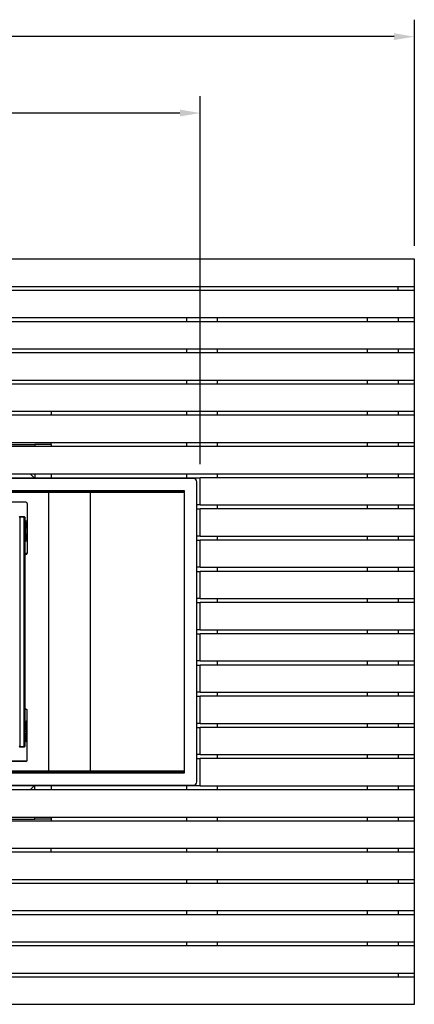
# Model space of a CAD drawing. Units: millimetres. Extents: x 1302 to 7003, y 1822 to 4765.
# Drawn here: x 3330 to 3913, y 1974 to 3425 of the extents above; entities that cross this region are included whole.
import ezdxf

# ---------------------------------------------------------------- set-up
doc = ezdxf.new("R2010")
doc.units = ezdxf.units.MM
doc.styles.add('BLAIR ITC', font='txt', dxfattribs={"height": 35})
doc.dimstyles.new('BLAIR ITC', dxfattribs={"dimtxt": 35, "dimasz": 30, "dimexe": 25, "dimexo": 20, "dimgap": 5, "dimtad": 0, "dimdec": 0, "dimdsep": 46, "dimtxsty": 'BLAIR ITC', "dimcen": 0.09, "dimclrd": 8, "dimclre": 8, "dimclrt": 256, "dimadec": 0, "dimazin": 0, "dimtfac": 1, "dimtdec": 0, "dimtmove": 0, "dimatfit": 3, "dimfxl": 1, "dimtfill": 1, "dimtolj": 1, "dimtzin": 0, "dimarcsym": 0})

# ---------------------------------------------------------------- blocks, each defined once
blk = doc.blocks.new('*D16')
at = {"color": 8, "lineweight": -2, "transparency": 16777216}
for p, q in [((1641, 3091.9), (1641, 3425)), ((3913, 3091.9), (3913, 3425)), ((1671, 3400), (2695.2, 3400)), ((3883, 3400), (2858.7, 3400))]:
    blk.add_line(p, q, dxfattribs=at)
at = {"color": 8, "transparency": 16777216}
for points in [[(1671, 3405), (1671, 3395), (1641, 3400)], [(3883, 3405), (3883, 3395), (3913, 3400)]]:
    blk.add_solid(points, dxfattribs=at)
at = {"layer": 'Defpoints', "color": 0, "transparency": 16777216}
for p in [(1641, 3400), (1641, 3071.9), (3913, 3071.9)]:
    blk.add_point(p, dxfattribs=at)
at = {"transparency": 16777216, "insert": (2777, 3417.7), "char_height": 35, "attachment_point": 2, "style": 'BLAIR ITC', "bg_fill": 3, "box_fill_scale": 1.1, "bg_fill_color": 256, "bg_fill_true_color": 13158600, "bg_fill_transparency": 0}
blk.add_mtext('\\A1;2272', dxfattribs=at)
blk = doc.blocks.new('*D17')
at = {"color": 8, "lineweight": -2, "transparency": 16777216}
for p, q in [((1957, 2769.9), (1957, 3312.4)), ((3597, 2769.9), (3597, 3312.4)), ((1987, 3287.4), (2718.9, 3287.4)), ((3567, 3287.4), (2870.4, 3287.4))]:
    blk.add_line(p, q, dxfattribs=at)
at = {"color": 8, "transparency": 16777216}
for points in [[(1987, 3292.4), (1987, 3282.4), (1957, 3287.4)], [(3567, 3292.4), (3567, 3282.4), (3597, 3287.4)]]:
    blk.add_solid(points, dxfattribs=at)
at = {"layer": 'Defpoints', "color": 0, "transparency": 16777216}
for p in [(3597, 3287.4), (1957, 2749.9), (3597, 2749.9)]:
    blk.add_point(p, dxfattribs=at)
at = {"transparency": 16777216, "insert": (2794.7, 3305.4), "char_height": 35, "attachment_point": 2, "style": 'BLAIR ITC', "bg_fill": 3, "box_fill_scale": 1.1, "bg_fill_color": 256, "bg_fill_true_color": 13158600, "bg_fill_transparency": 0}
blk.add_mtext('\\A1;1640', dxfattribs=at)

msp = doc.modelspace()

# ---------------------------------------------------------------- linework, layer by layer
for p, q in [((3913, 3071.9), (1641, 3071.9)), ((3913, 3031.9), (3913, 3071.9)), ((1641, 3031.9), (3913, 3031.9)), ((3913, 3025.9), (1641, 3025.9)), ((3889, 3025.9), (3889, 3031.9)), ((3913, 3025.9), (3913, 3031.9)), ((3913, 2985.9), (3913, 3025.9)), ((1641, 2985.9), (3913, 2985.9)), ((3913, 2979.9), (1641, 2979.9)), ((3577, 2979.9), (3577, 2985.9)), ((3622, 2985.9), (3622, 2979.9)), ((3844, 2979.9), (3844, 2985.9)), ((3889, 2985.9), (3889, 2979.9)), ((3913, 2979.9), (3913, 2985.9)), ((3913, 2939.9), (3913, 2979.9)), ((1641, 2939.9), (3913, 2939.9)), ((3913, 2933.9), (1641, 2933.9)), ((3577, 2933.9), (3577, 2939.9)), ((3622, 2939.9), (3622, 2933.9)), ((3844, 2933.9), (3844, 2939.9)), ((3889, 2939.9), (3889, 2933.9)), ((3913, 2933.9), (3913, 2939.9)), ((3913, 2893.9), (3913, 2933.9)), ((1641, 2893.9), (3913, 2893.9)), ((3913, 2887.9), (1641, 2887.9)), ((3577, 2887.9), (3577, 2893.9)), ((3622, 2893.9), (3622, 2887.9)), ((3844, 2887.9), (3844, 2893.9)), ((3889, 2893.9), (3889, 2887.9)), ((3913, 2887.9), (3913, 2893.9)), ((3913, 2847.9), (3913, 2887.9)), ((1641, 2847.9), (3913, 2847.9)), ((3377, 2847.9), (3377, 2841.9)), ((3577, 2841.9), (3577, 2847.9)), ((3622, 2847.9), (3622, 2841.9)), ((3844, 2841.9), (3844, 2847.9)), ((3889, 2847.9), (3889, 2841.9)), ((3913, 2841.9), (3913, 2847.9)), ((3913, 2841.9), (1641, 2841.9)), ((3913, 2801.9), (3913, 2841.9)), ((1641, 2801.9), (3913, 2801.9)), ((3377, 2798.9), (3377, 2801.9)), ((3577, 2795.9), (3577, 2801.9)), ((3622, 2801.9), (3622, 2795.9)), ((3844, 2795.9), (3844, 2801.9)), ((3889, 2801.9), (3889, 2795.9)), ((3913, 2795.9), (3913, 2801.9)), ((3913, 2795.9), (1641, 2795.9)), ((3303, 2798.9), (3353, 2798.9)), ((3377, 2798.9), (3353, 2798.9)), ((3353, 2798.9), (3353, 2795.9)), ((3377, 2798.9), (3377, 2795.9)), ((3913, 2755.9), (3913, 2795.9)), ((1641, 2755.9), (3913, 2755.9)), ((1957, 2749.9), (3597, 2749.9)), ((3586.9, 2748.9), (1967.1, 2748.9)), ((3352, 2749.9), (3346, 2755.9)), ((3353, 2755.9), (3353, 2749.9)), ((3377, 2755.9), (3377, 2749.9)), ((3577, 2749.9), (3577, 2755.9)), ((3591.9, 2301.9), (3591.9, 2743.9)), ((3597, 2709.9), (3597, 2749.9)), ((3913, 2749.9), (3597, 2749.9)), ((3622, 2755.9), (3622, 2749.9)), ((3844, 2749.9), (3844, 2755.9)), ((3889, 2755.9), (3889, 2749.9)), ((3913, 2749.9), (3913, 2755.9)), ((3913, 2709.9), (3913, 2749.9)), ((3573.6, 2730.6), (1980.4, 2730.6)), ((3573.6, 2728.9), (1980.4, 2728.9)), ((3373.6, 2728.4), (2180.4, 2728.4)), ((3373.6, 2728.4), (3373.6, 2728.9)), ((3373.6, 2317.4), (3373.6, 2728.4)), ((3434.9, 2728.4), (3373.6, 2728.4)), ((3377, 2728.9), (3377, 2728.4)), ((3434.9, 2317.4), (3434.9, 2728.4)), ((3573.6, 2728.4), (3434.9, 2728.4)), ((3573.6, 2728.4), (3573.6, 2730.6)), ((3573.6, 2317.4), (3573.6, 2728.4)), ((3339.6, 2713.9), (3266.6, 2713.9)), ((3341.6, 2711.9), (3341.6, 2638.9)), ((3597, 2709.9), (3591.9, 2709.9)), ((3591.9, 2703.9), (3597, 2703.9)), ((3597, 2709.9), (3913, 2709.9)), ((3597, 2663.9), (3597, 2703.9)), ((3913, 2703.9), (3597, 2703.9)), ((3622, 2709.9), (3622, 2703.9)), ((3844, 2703.9), (3844, 2709.9)), ((3889, 2709.9), (3889, 2703.9)), ((3913, 2703.9), (3913, 2709.9)), ((3913, 2663.9), (3913, 2703.9)), ((3330.9, 2692.9), (3329.9, 2691.9)), ((3330.9, 2691.9), (3329.9, 2691.9)), ((3330.9, 2691.9), (3330.9, 2692.9)), ((3330.9, 2692.9), (3336.9, 2692.9)), ((3330.9, 2691.9), (3330.9, 2353.9)), ((3336.9, 2691.9), (3330.9, 2691.9)), ((3336.9, 2692.9), (3336.9, 2691.9)), ((3337.9, 2691.9), (3336.9, 2692.9)), ((3336.9, 2353.9), (3336.9, 2691.9)), ((3337.9, 2691.9), (3336.9, 2691.9)), ((3337.9, 2691.9), (3337.9, 2353.9)), ((3337.9, 2686.4), (3338.2, 2686.4)), ((3338, 2686.2), (3337.9, 2686.2)), ((3338.2, 2686.4), (3338.1, 2686.3)), ((3338.2, 2686.4), (3341.6, 2686.4)), ((3341.6, 2673.9), (3338.2, 2673.9)), ((3338.2, 2668.9), (3338.2, 2673.9)), ((3341.6, 2671.4), (3339.3, 2671.4)), ((3339.9, 2683.4), (3339.9, 2676.9)), ((3341.6, 2683.4), (3339.9, 2683.4)), ((3339.9, 2676.9), (3341.6, 2676.9)), ((3337.9, 2656.6), (3338, 2656.6)), ((3338.2, 2656.4), (3337.9, 2656.4)), ((3338.2, 2668.9), (3338.1, 2668.8)), ((3338.2, 2668.9), (3341.6, 2668.9)), ((3341.6, 2656.4), (3338.2, 2656.4)), ((3339.9, 2665.9), (3339.9, 2659.4)), ((3341.6, 2665.9), (3339.9, 2665.9)), ((3339.9, 2659.4), (3341.6, 2659.4)), ((3597, 2663.9), (3591.9, 2663.9)), ((3591.9, 2657.9), (3597, 2657.9)), ((3597, 2663.9), (3913, 2663.9)), ((3913, 2657.9), (3597, 2657.9)), ((3597, 2617.9), (3597, 2657.9)), ((3622, 2663.9), (3622, 2657.9)), ((3844, 2657.9), (3844, 2663.9)), ((3889, 2663.9), (3889, 2657.9)), ((3913, 2657.9), (3913, 2663.9)), ((3913, 2617.9), (3913, 2657.9)), ((3337.9, 2638.9), (3341.6, 2638.9)), ((3339.6, 2636.9), (3337.9, 2636.9)), ((3597, 2617.9), (3591.9, 2617.9)), ((3597, 2617.9), (3913, 2617.9)), ((3622, 2617.9), (3622, 2611.9)), ((3844, 2611.9), (3844, 2617.9)), ((3889, 2617.9), (3889, 2611.9)), ((3913, 2611.9), (3913, 2617.9)), ((3591.9, 2611.9), (3597, 2611.9)), ((3913, 2611.9), (3597, 2611.9)), ((3597, 2571.9), (3597, 2611.9)), ((3913, 2571.9), (3913, 2611.9)), ((3597, 2571.9), (3591.9, 2571.9)), ((3597, 2571.9), (3913, 2571.9)), ((3622, 2571.9), (3622, 2565.9)), ((3844, 2565.9), (3844, 2571.9)), ((3889, 2571.9), (3889, 2565.9)), ((3913, 2565.9), (3913, 2571.9)), ((3591.9, 2565.9), (3597, 2565.9)), ((3913, 2565.9), (3597, 2565.9)), ((3597, 2525.9), (3597, 2565.9)), ((3913, 2525.9), (3913, 2565.9)), ((3597, 2525.9), (3591.9, 2525.9)), ((3597, 2525.9), (3913, 2525.9)), ((3622, 2525.9), (3622, 2519.9)), ((3844, 2519.9), (3844, 2525.9)), ((3889, 2525.9), (3889, 2519.9)), ((3913, 2519.9), (3913, 2525.9)), ((3591.9, 2519.9), (3597, 2519.9)), ((3597, 2479.9), (3597, 2519.9)), ((3913, 2519.9), (3597, 2519.9)), ((3913, 2479.9), (3913, 2519.9)), ((3597, 2479.9), (3591.9, 2479.9)), ((3591.9, 2473.9), (3597, 2473.9)), ((3597, 2479.9), (3913, 2479.9)), ((3597, 2433.9), (3597, 2473.9)), ((3913, 2473.9), (3597, 2473.9)), ((3622, 2479.9), (3622, 2473.9)), ((3844, 2473.9), (3844, 2479.9)), ((3889, 2479.9), (3889, 2473.9)), ((3913, 2473.9), (3913, 2479.9)), ((3913, 2433.9), (3913, 2473.9)), ((3597, 2433.9), (3591.9, 2433.9)), ((3591.9, 2427.9), (3597, 2427.9)), ((3597, 2433.9), (3913, 2433.9)), ((3913, 2427.9), (3597, 2427.9)), ((3597, 2387.9), (3597, 2427.9)), ((3622, 2433.9), (3622, 2427.9)), ((3844, 2427.9), (3844, 2433.9)), ((3889, 2433.9), (3889, 2427.9)), ((3913, 2427.9), (3913, 2433.9)), ((3913, 2387.9), (3913, 2427.9)), ((3339.6, 2408.9), (3337.9, 2408.9)), ((3340.8, 2408.5), (3337.9, 2408.5)), ((3341.1, 2408.2), (3341.1, 2391)), ((3341.6, 2333.9), (3341.6, 2406.9)), ((3337.9, 2391), (3340.2, 2391)), ((3340.1, 2388), (3338.2, 2388)), ((3338.2, 2388), (3338.2, 2381.5)), ((3338.2, 2381.5), (3340.1, 2381.5)), ((3340.1, 2381.5), (3340.1, 2388)), ((3340.3, 2388), (3340.1, 2388)), ((3340.3, 2381.5), (3340.1, 2381.5)), ((3340.2, 2391), (3341.3, 2391)), ((3340.3, 2388), (3340.3, 2381.5)), ((3341.5, 2390.8), (3340.4, 2390.8)), ((3341.5, 2361.2), (3341.5, 2390.8)), ((3597, 2387.9), (3591.9, 2387.9)), ((3591.9, 2381.9), (3597, 2381.9)), ((3597, 2387.9), (3913, 2387.9)), ((3913, 2381.9), (3597, 2381.9)), ((3597, 2341.9), (3597, 2381.9)), ((3622, 2387.9), (3622, 2381.9)), ((3844, 2381.9), (3844, 2387.9)), ((3889, 2387.9), (3889, 2381.9)), ((3913, 2381.9), (3913, 2387.9)), ((3913, 2341.9), (3913, 2381.9)), ((3340.2, 2378.5), (3337.9, 2378.5)), ((3341.3, 2376), (3337.9, 2376)), ((3337.9, 2373.5), (3340.2, 2373.5)), ((3340.1, 2370.5), (3338.2, 2370.5)), ((3338.2, 2370.5), (3338.2, 2364)), ((3340.1, 2370.5), (3340.3, 2370.5)), ((3340.1, 2364), (3340.1, 2370.5)), ((3341.2, 2378.5), (3340.2, 2378.5)), ((3340.2, 2373.5), (3341.2, 2373.5)), ((3340.3, 2370.5), (3340.3, 2364)), ((3340.4, 2378.7), (3341.4, 2378.7)), ((3341.4, 2373.3), (3340.4, 2373.3)), ((3330.9, 2353.9), (3329.9, 2353.9)), ((3330.9, 2352.9), (3329.9, 2353.9)), ((3330.9, 2353.9), (3336.9, 2353.9)), ((3330.9, 2352.9), (3330.9, 2353.9)), ((3336.9, 2352.9), (3330.9, 2352.9)), ((3337.9, 2353.9), (3336.9, 2353.9)), ((3336.9, 2353.9), (3336.9, 2352.9)), ((3337.9, 2353.9), (3336.9, 2352.9)), ((3340.2, 2361), (3337.9, 2361)), ((3338.2, 2364), (3340.1, 2364)), ((3340.1, 2364), (3340.3, 2364)), ((3341.3, 2361), (3340.2, 2361)), ((3340.4, 2361.2), (3341.5, 2361.2)), ((3341.1, 2361), (3341.1, 2332.5)), ((3597, 2341.9), (3591.9, 2341.9)), ((3597, 2341.9), (3913, 2341.9)), ((3622, 2341.9), (3622, 2335.9)), ((3844, 2335.9), (3844, 2341.9)), ((3889, 2341.9), (3889, 2335.9)), ((3913, 2335.9), (3913, 2341.9)), ((3339.6, 2331.9), (3266.6, 2331.9)), ((3340.9, 2332.4), (3312.5, 2332.4)), ((3340.9, 2332.4), (3340.9, 2332.3)), ((3340.9, 2332.4), (3340.9, 2332.4)), ((3591.9, 2335.9), (3597, 2335.9)), ((3597, 2295.9), (3597, 2335.9)), ((3913, 2335.9), (3597, 2335.9)), ((3913, 2295.9), (3913, 2335.9)), ((1980.4, 2316.9), (3573.6, 2316.9)), ((1980.4, 2315.2), (3573.6, 2315.2)), ((3373.6, 2317.4), (2180.4, 2317.4)), ((3434.9, 2317.4), (3373.6, 2317.4)), ((3373.6, 2316.9), (3373.6, 2317.4)), ((3377, 2317.4), (3377, 2316.9)), ((3573.6, 2317.4), (3434.9, 2317.4)), ((3573.6, 2315.2), (3573.6, 2317.4)), ((3597, 2295.9), (1957, 2295.9)), ((1967.1, 2296.9), (3586.9, 2296.9)), ((3352, 2295.9), (3346, 2289.9)), ((3353, 2289.9), (3353, 2295.9)), ((3377, 2295.9), (3377, 2289.9)), ((3577, 2289.9), (3577, 2295.9)), ((3597, 2295.9), (3913, 2295.9)), ((3622, 2295.9), (3622, 2289.9)), ((3844, 2289.9), (3844, 2295.9)), ((3889, 2295.9), (3889, 2289.9)), ((3913, 2289.9), (3913, 2295.9)), ((3913, 2289.9), (1641, 2289.9)), ((3913, 2249.9), (3913, 2289.9)), ((1641, 2249.9), (3913, 2249.9)), ((3353, 2246.9), (3353, 2249.9)), ((3377, 2249.9), (3377, 2246.9)), ((3577, 2243.9), (3577, 2249.9)), ((3622, 2249.9), (3622, 2243.9)), ((3844, 2243.9), (3844, 2249.9)), ((3889, 2249.9), (3889, 2243.9)), ((3913, 2243.9), (3913, 2249.9)), ((3913, 2243.9), (1641, 2243.9)), ((3303, 2246.9), (3353, 2246.9)), ((3377, 2246.9), (3353, 2246.9)), ((3377, 2246.9), (3377, 2243.9)), ((3913, 2203.9), (3913, 2243.9)), ((1641, 2203.9), (3913, 2203.9)), ((3913, 2197.9), (1641, 2197.9)), ((3377, 2197.9), (3377, 2203.9)), ((3577, 2197.9), (3577, 2203.9)), ((3622, 2203.9), (3622, 2197.9)), ((3844, 2197.9), (3844, 2203.9)), ((3889, 2203.9), (3889, 2197.9)), ((3913, 2197.9), (3913, 2203.9)), ((3913, 2157.9), (3913, 2197.9)), ((1641, 2157.9), (3913, 2157.9)), ((3913, 2151.9), (1641, 2151.9)), ((3577, 2151.9), (3577, 2157.9)), ((3622, 2157.9), (3622, 2151.9)), ((3844, 2151.9), (3844, 2157.9)), ((3889, 2157.9), (3889, 2151.9)), ((3913, 2151.9), (3913, 2157.9)), ((3913, 2111.9), (3913, 2151.9)), ((1641, 2111.9), (3913, 2111.9)), ((3913, 2105.9), (1641, 2105.9)), ((3577, 2105.9), (3577, 2111.9)), ((3622, 2111.9), (3622, 2105.9)), ((3844, 2105.9), (3844, 2111.9)), ((3889, 2111.9), (3889, 2105.9)), ((3913, 2105.9), (3913, 2111.9)), ((3913, 2065.9), (3913, 2105.9)), ((1641, 2065.9), (3913, 2065.9)), ((3577, 2059.9), (3577, 2065.9)), ((3622, 2065.9), (3622, 2059.9)), ((3844, 2059.9), (3844, 2065.9)), ((3889, 2065.9), (3889, 2059.9)), ((3913, 2059.9), (3913, 2065.9)), ((3913, 2059.9), (1641, 2059.9)), ((3913, 2019.9), (3913, 2059.9)), ((1641, 2019.9), (3913, 2019.9)), ((3889, 2019.9), (3889, 2013.9)), ((3913, 2013.9), (3913, 2019.9)), ((3913, 2013.9), (1641, 2013.9)), ((3913, 1973.9), (3913, 2013.9)), ((1641, 1973.9), (3913, 1973.9))]:
    msp.add_line(p, q)
for centre, radius, start, end in [((3586.9, 2743.9), 5, 0, 90), ((3339.6, 2711.9), 2, 0, 90), ((3336.9, 2683.4), 3, 0, 65.0876), ((3336.9, 2676.9), 3, 294.9124, 0), ((3336.9, 2665.9), 3, 0, 65.0876), ((3336.9, 2659.4), 3, 294.9124, 0), ((3339.6, 2638.9), 2, 270, 0), ((3339.6, 2406.9), 2, 0, 90), ((3340.2, 2390.8), 0.2, 359.9825, 89.9825), ((3340.2, 2378.7), 0.2, 270.0175, 0.0175), ((3340.2, 2373.3), 0.2, 359.9825, 89.9825), ((3341.2, 2378.7), 0.2, 270.0175, 0.0175), ((3341.2, 2373.3), 0.2, 359.9825, 89.9825), ((3340.2, 2361.2), 0.2, 270.0175, 0.0175), ((3339.6, 2333.9), 2, 270, 0), ((3586.9, 2301.9), 5, 270, 0)]:
    msp.add_arc(centre, radius, start, end)
for centre, major_axis, ratio, start_param, end_param in [((3338, 2683.4), (0, 2.8), 0.034921, 0, 0.39384), ((3338.2, 2683.4), (0, 3), 0.032593, 0, 0.434804), ((3338.2, 2676.9), (0, 3), 0.032593, 2.706789, 3.141593), ((3339, 2670.9), (0, 3.2), 0.034921, 4.869282, 5.927764), ((3339, 2671.9), (0, 3.2), 0.034921, 3.497014, 4.555496), ((3339.2, 2670.9), (0, 3), 0.037249, 4.879837, 6.283185), ((3339.2, 2671.9), (0, 3), 0.037249, 3.141593, 4.544941), ((3338, 2665.9), (0, 2.8), 0.034921, 0, 0.39384), ((3338.2, 2665.9), (0, 3), 0.032593, 0, 0.434804), ((3338.2, 2659.4), (0, 3), 0.032593, 2.706789, 3.141593), ((3335.4, 2388), (0, 3), 0.932515, 4.712389, 5.152176), ((3335.4, 2381.5), (0, 3), 0.932515, 4.272602, 4.712389), ((3340.2, 2388), (0, 3), 0.032593, 0, 1.570796), ((3340.2, 2381.5), (0, 3), 0.032593, 1.570796, 3.141593), ((3340.4, 2388), (0, 2.8), 0.034921, 0, 1.570796), ((3340.4, 2381.5), (0, 2.8), 0.034921, 1.570796, 3.141593), ((3341.3, 2390.8), (0.207, 0), 0.965689, 0, 1.570796), ((3335.4, 2370.5), (0, 3), 0.932515, 4.712389, 5.152176), ((3340.2, 2370.5), (0, 3), 0.032593, 0, 1.570796), ((3340.4, 2370.5), (0, 2.8), 0.034921, 0, 1.570796), ((3341.2, 2375.5), (0, 3), 0.037249, 4.879837, 6.283185), ((3341.2, 2376.5), (0, 3), 0.037249, 3.141593, 4.544941), ((3341.4, 2375.5), (0, 3.2), 0.034921, 4.869282, 6.283185), ((3341.4, 2376.5), (0, 3.2), 0.034921, 3.141593, 4.555496), ((3335.4, 2364), (0, 3), 0.932515, 4.272602, 4.712389), ((3340.2, 2364), (0, 3), 0.032593, 1.570796, 3.141593), ((3340.4, 2364), (0, 2.8), 0.034921, 1.570796, 3.141593), ((3341.3, 2361.2), (0.207, 0), 0.965689, 4.712389, 6.283185)]:
    msp.add_ellipse(centre, major_axis=major_axis, ratio=ratio, start_param=start_param, end_param=end_param)
for points, knots in [([(3338.1, 2686.1), (3338.1, 2686.1), (3338.1, 2686.1), (3338, 2686.1), (3338, 2686.1), (3338, 2686), (3337.9, 2686), (3337.9, 2686), (3337.9, 2685.9)], [0, 0, 0, 0, 0.278963, 0.47351, 0.627831, 0.758477, 0.889364, 1, 1, 1, 1]), ([(3337.9, 2674.3), (3337.9, 2674.2), (3338, 2674.1), (3338, 2674.1), (3338, 2674), (3338, 2673.9), (3338.1, 2673.9), (3338.1, 2673.9), (3338.2, 2673.9), (3338.2, 2673.9)], [0, 0, 0, 0, 0.147472, 0.525441, 0.718839, 0.827458, 0.90064, 0.973876, 1, 1, 1, 1]), ([(3337.9, 2674.3), (3337.9, 2674.3), (3337.9, 2674.2), (3338, 2674.2), (3338, 2674.1), (3338, 2674.1), (3338.1, 2674.1), (3338.1, 2674.1), (3338.1, 2674.1)], [0, 0, 0, 0, 0.133593, 0.267741, 0.394267, 0.528506, 0.738255, 1, 1, 1, 1]), ([(3339.1, 2671.4), (3339.1, 2671.4), (3339.1, 2671.4), (3339.1, 2671.4), (3339.1, 2671.4), (3339.2, 2671.4), (3339.2, 2671.4), (3339.3, 2671.4), (3339.3, 2671.4)], [0, 0, 0, 0, 0.01582, 0.169188, 0.379512, 0.587144, 0.793551, 1, 1, 1, 1]), ([(3338.1, 2668.6), (3338.1, 2668.6), (3338.1, 2668.6), (3338, 2668.6), (3338, 2668.6), (3338, 2668.5), (3337.9, 2668.5), (3337.9, 2668.5), (3337.9, 2668.4)], [0, 0, 0, 0, 0.278963, 0.47351, 0.627831, 0.758477, 0.889364, 1, 1, 1, 1]), ([(3337.9, 2656.8), (3337.9, 2656.7), (3338, 2656.6), (3338, 2656.6), (3338, 2656.5), (3338, 2656.4), (3338.1, 2656.4), (3338.1, 2656.4), (3338.2, 2656.4), (3338.2, 2656.4)], [0, 0, 0, 0, 0.147472, 0.525441, 0.718839, 0.827458, 0.90064, 0.973876, 1, 1, 1, 1]), ([(3337.9, 2656.8), (3337.9, 2656.8), (3337.9, 2656.7), (3338, 2656.7), (3338, 2656.6), (3338, 2656.6), (3338.1, 2656.6), (3338.1, 2656.6), (3338.1, 2656.6)], [0, 0, 0, 0, 0.133593, 0.267741, 0.394267, 0.528506, 0.738255, 1, 1, 1, 1]), ([(3341.5, 2376), (3341.5, 2376), (3341.5, 2376), (3341.5, 2376), (3341.5, 2376), (3341.4, 2376), (3341.4, 2376), (3341.3, 2376), (3341.3, 2376)], [0, 0, 0, 0, 0.016523, 0.130502, 0.350779, 0.568177, 0.784061, 1, 1, 1, 1])]:
    msp.add_open_spline(points, degree=3, knots=knots)

# ---------------------------------------------------------------- next in the draw order: dimensions: what is measured, and where the dimension line sits
dim = msp.add_linear_dim(base=(1641, 3400), p1=(3913, 3071.9), p2=(1641, 3071.9), dimstyle='BLAIR ITC')
dim.commit()
dim.dimension.update_dxf_attribs({"geometry": '*D16', "text_midpoint": (2777, 3400), "dimtype": 160})

# ---------------------------------------------------------------- next in the draw order: dimensions: what is measured, and where the dimension line sits
dim = msp.add_linear_dim(base=(3597, 3287.4), p1=(1957, 2749.9), p2=(3597, 2749.9), dimstyle='BLAIR ITC')
dim.commit()
dim.dimension.update_dxf_attribs({"geometry": '*D17', "text_midpoint": (2794.7, 3287.4), "dimtype": 160})

doc.saveas('drawing.dxf')
